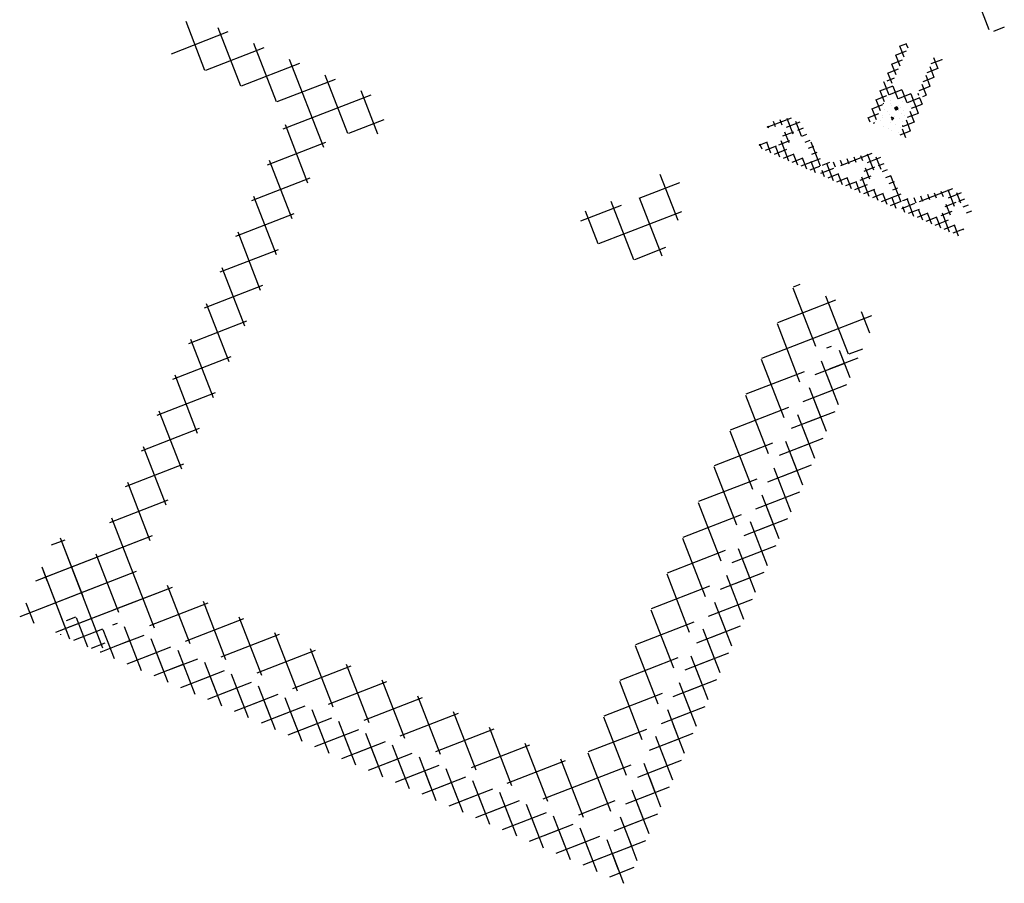
# Model space of a CAD drawing. Extents: x -1236 to 211, y -366 to 535.
# Drawn here: x -209 to -31, y -196 to -40 of the extents above; entities that cross this region are included whole.
import ezdxf

# ---------------------------------------------------------------- set-up
doc = ezdxf.new("R2010")
doc.units = 0
doc.layers.get('0').update_dxf_attribs({"linetype": 'CONTINUOUS'})
doc.layers.add('NORTH', color=7, linetype='CONTINUOUS')

# ---------------------------------------------------------------- blocks, each defined once
blk = doc.blocks.new('*X')
at = {"color": 0}
for p, q in [((76, 236.67), (79.33, 240)), ((80.54, 236), (76.54, 240)), ((80.63, 236), (84.63, 240)), ((85.84, 236), (81.84, 240)), ((85.93, 236), (89.93, 240)), ((91.15, 236), (87.15, 240)), ((91.24, 236), (95.24, 240)), ((96.45, 236), (92.45, 240)), ((96.54, 236), (100.54, 240)), ((101.75, 236), (97.75, 240)), ((101.84, 236), (105.84, 240)), ((107.06, 236), (103.06, 240)), ((107.15, 236), (111.15, 240)), ((112.36, 236), (108.36, 240)), ((112.45, 236), (116.45, 240)), ((117.66, 236), (113.66, 240)), ((117.75, 236), (121.75, 240)), ((122.97, 236), (118.97, 240)), ((123.06, 236), (127.06, 240)), ((128.27, 236), (124.27, 240)), ((128.36, 236), (132.36, 240)), ((133.57, 236), (129.57, 240)), ((133.66, 236), (137.66, 240)), ((138.88, 236), (134.88, 240)), ((138.97, 236), (142.97, 240)), ((144.18, 236), (140.18, 240)), ((144.27, 236), (148.27, 240)), ((149.48, 236), (145.48, 240)), ((149.57, 236), (153.57, 240)), ((154.79, 236), (150.79, 240)), ((154.88, 236), (158.88, 240)), ((160.09, 236), (156.09, 240)), ((160.18, 236), (164.18, 240)), ((165.39, 236), (161.39, 240)), ((165.48, 236), (169.48, 240)), ((170.7, 236), (166.7, 240)), ((170.79, 236), (174.79, 240)), ((176, 236), (172, 240)), ((172.93, 224), (188.93, 240)), ((172.93, 224), (188, 239.07)), ((176.09, 236), (180, 239.91)), ((180, 237.3), (177.3, 240)), ((180, 238.14), (181.86, 240)), ((180, 224), (196, 240)), ((180, 238.14), (181.86, 240)), ((180, 239.91), (180.09, 240)), ((195.07, 224), (180, 239.07)), ((195.07, 224), (180, 239.07)), ((181.39, 236), (185.39, 240)), ((186.61, 236), (182.61, 240)), ((188, 238.14), (186.14, 240)), ((196, 230.14), (186.14, 240)), ((188, 239.91), (187.91, 240)), ((188, 232), (196, 240)), ((188, 239.07), (188.93, 240)), ((196, 237.21), (193.21, 240)), ((196, 237.21), (193.21, 240)), ((78, 233.37), (82.63, 238)), ((82.54, 234), (78.54, 238)), ((87.84, 234), (83.84, 238)), ((83.93, 234), (87.93, 238)), ((93.15, 234), (89.15, 238)), ((89.24, 234), (93.24, 238)), ((98.45, 234), (94.45, 238)), ((94.54, 234), (98.54, 238)), ((103.75, 234), (99.75, 238)), ((99.84, 234), (103.84, 238)), ((109.06, 234), (105.06, 238)), ((105.15, 234), (109.15, 238)), ((114.36, 234), (110.36, 238)), ((110.45, 234), (114.45, 238)), ((119.66, 234), (115.66, 238)), ((115.75, 234), (119.75, 238)), ((124.97, 234), (120.97, 238)), ((121.06, 234), (125.06, 238)), ((130.27, 234), (126.27, 238)), ((126.36, 234), (130.36, 238)), ((135.57, 234), (131.57, 238)), ((131.66, 234), (135.66, 238)), ((140.88, 234), (136.88, 238)), ((136.97, 234), (140.97, 238)), ((146.18, 234), (142.18, 238)), ((142.27, 234), (146.27, 238)), ((151.48, 234), (147.48, 238)), ((147.57, 234), (151.57, 238)), ((156.79, 234), (152.79, 238)), ((152.88, 234), (156.88, 238)), ((162.09, 234), (158.09, 238)), ((158.18, 234), (162.18, 238)), ((167.39, 234), (163.39, 238)), ((163.48, 234), (167.48, 238)), ((172.7, 234), (168.7, 238)), ((168.79, 234), (172.79, 238)), ((178, 234), (174, 238)), ((174.09, 234), (178.09, 238)), ((180, 237.3), (179.3, 238)), ((181.3, 236), (180, 237.3)), ((186.7, 236), (188, 237.3)), ((196, 230.14), (188, 238.14)), ((76, 231.37), (80, 235.37)), ((80, 231.24), (76, 235.24)), ((179.39, 234), (180, 234.61)), ((82, 229.24), (78, 233.24)), ((78, 228.07), (82, 232.07)), ((84, 219.92), (96.08, 232)), ((84, 226.99), (89.01, 232)), ((84, 219.92), (96.08, 232)), ((84, 226.99), (89.01, 232)), ((84, 219.92), (96.08, 232)), ((84, 226.99), (89.01, 232)), ((96.08, 224), (88.08, 232)), ((96.08, 224), (88.08, 232)), ((96.08, 224), (88.08, 232)), ((95.15, 224), (103.15, 232)), ((103.15, 224), (95.15, 232)), ((95.15, 224), (103.15, 232)), ((103.15, 224), (95.15, 232)), ((95.15, 224), (103.15, 232)), ((103.15, 224), (95.15, 232)), ((102.22, 224), (110.22, 232)), ((110.22, 224), (102.22, 232)), ((102.22, 224), (110.22, 232)), ((110.22, 224), (102.22, 232)), ((102.22, 224), (110.22, 232)), ((110.22, 224), (102.22, 232)), ((109.29, 224), (117.29, 232)), ((117.29, 224), (109.29, 232)), ((109.29, 224), (117.29, 232)), ((117.29, 224), (109.29, 232)), ((109.29, 224), (117.29, 232)), ((117.29, 224), (109.29, 232)), ((116.36, 224), (124.36, 232)), ((124.36, 224), (116.36, 232)), ((116.36, 224), (124.36, 232)), ((124.36, 224), (116.36, 232)), ((116.36, 224), (124.36, 232)), ((124.36, 224), (116.36, 232)), ((123.43, 224), (131.43, 232)), ((131.43, 224), (123.43, 232)), ((123.43, 224), (131.43, 232)), ((131.43, 224), (123.43, 232)), ((123.43, 224), (131.43, 232)), ((131.43, 224), (123.43, 232)), ((130.5, 224), (138.5, 232)), ((138.5, 224), (130.5, 232)), ((130.5, 224), (138.5, 232)), ((138.5, 224), (130.5, 232)), ((130.5, 224), (138.5, 232)), ((138.5, 224), (130.5, 232)), ((137.57, 224), (145.57, 232)), ((145.57, 224), (137.57, 232)), ((137.57, 224), (145.57, 232)), ((145.57, 224), (137.57, 232)), ((137.57, 224), (145.57, 232)), ((145.57, 224), (137.57, 232)), ((144.64, 224), (152.64, 232)), ((152.64, 224), (144.64, 232)), ((144.64, 224), (152.64, 232)), ((152.64, 224), (144.64, 232)), ((144.64, 224), (152.64, 232)), ((152.64, 224), (144.64, 232)), ((151.72, 224), (159.72, 232)), ((159.72, 224), (151.72, 232)), ((151.72, 224), (159.72, 232)), ((159.72, 224), (151.72, 232)), ((151.72, 224), (159.72, 232)), ((159.72, 224), (151.72, 232)), ((158.79, 224), (166.79, 232)), ((166.79, 224), (158.79, 232)), ((158.79, 224), (166.79, 232)), ((166.79, 224), (158.79, 232)), ((158.79, 224), (166.79, 232)), ((166.79, 224), (158.79, 232)), ((165.86, 224), (173.86, 232)), ((173.86, 224), (165.86, 232)), ((165.86, 224), (173.86, 232)), ((173.86, 224), (165.86, 232)), ((165.86, 224), (173.86, 232)), ((173.86, 224), (165.86, 232)), ((188, 216.93), (172.93, 232)), ((188, 216.93), (172.93, 232)), ((172.93, 224), (180.93, 232)), ((188, 216.93), (172.93, 232)), ((180, 216.93), (196, 232.93)), ((180, 216.93), (196, 232.93)), ((180, 216.93), (195.07, 232)), ((180, 224), (188, 232)), ((188, 224), (180, 232)), ((188, 224), (180, 232)), ((180, 224), (188, 232)), ((188, 224), (180, 232)), ((195.07, 224), (187.07, 232)), ((196, 230.14), (194.14, 232)), ((76, 226.07), (80, 230.07)), ((80, 225.93), (76, 229.93)), ((92, 221.01), (84, 229.01)), ((92, 221.01), (84, 229.01)), ((92, 221.01), (84, 229.01)), ((82, 223.93), (78, 227.93)), ((78, 222.76), (82, 226.76)), ((76, 220.76), (80, 224.76)), ((80, 220.63), (76, 224.63)), ((194.14, 224), (196, 225.86)), ((194.14, 224), (196, 225.86)), ((194.14, 224), (196, 225.86)), ((82, 218.63), (78, 222.63)), ((78, 217.46), (82, 221.46)), ((92, 213.93), (84, 221.93)), ((92, 213.93), (84, 221.93)), ((92, 213.93), (84, 221.93)), ((76, 215.46), (80, 219.46)), ((80, 215.33), (76, 219.33)), ((84, 212.85), (92, 220.85)), ((84, 212.85), (92, 220.85)), ((84, 212.85), (92, 220.85)), ((180, 209.86), (188, 217.86)), ((188, 209.86), (180, 217.86)), ((180, 209.86), (188, 217.86)), ((188, 209.86), (180, 217.86)), ((180, 209.86), (188, 217.86)), ((188, 209.86), (180, 217.86)), ((82, 213.33), (78, 217.33)), ((78, 212.16), (82, 216.16)), ((76, 210.16), (80, 214.16)), ((80, 210.02), (76, 214.02)), ((92, 206.86), (84, 214.86)), ((92, 206.86), (84, 214.86)), ((92, 206.86), (84, 214.86)), ((84, 205.78), (92, 213.78)), ((84, 205.78), (92, 213.78)), ((84, 205.78), (92, 213.78)), ((82, 208.02), (78, 212.02)), ((78, 206.85), (82, 210.85)), ((180, 202.79), (188, 210.79)), ((188, 202.79), (180, 210.79)), ((180, 202.79), (188, 210.79)), ((188, 202.79), (180, 210.79)), ((180, 202.79), (188, 210.79)), ((188, 202.79), (180, 210.79)), ((76, 204.85), (80, 208.85)), ((80, 204.72), (76, 208.72)), ((82, 202.72), (78, 206.72)), ((92, 199.79), (84, 207.79)), ((92, 199.79), (84, 207.79)), ((92, 199.79), (84, 207.79)), ((84, 198.71), (92, 206.71)), ((84, 198.71), (92, 206.71)), ((84, 198.71), (92, 206.71)), ((78, 201.55), (82, 205.55)), ((76, 199.55), (80, 203.55)), ((80, 199.42), (76, 203.42)), ((180, 195.72), (188, 203.72)), ((188, 195.72), (180, 203.72)), ((180, 195.72), (188, 203.72)), ((188, 195.72), (180, 203.72)), ((180, 195.72), (188, 203.72)), ((188, 195.72), (180, 203.72)), ((82, 197.42), (78, 201.42)), ((78, 196.25), (82, 200.25)), ((92, 192.72), (84, 200.72)), ((92, 192.72), (84, 200.72)), ((92, 192.72), (84, 200.72)), ((84, 191.64), (92, 199.64)), ((84, 191.64), (92, 199.64)), ((84, 191.64), (92, 199.64)), ((76, 194.25), (80, 198.25)), ((80, 194.11), (76, 198.11)), ((82, 192.11), (78, 196.11)), ((180, 188.64), (188, 196.64)), ((188, 188.64), (180, 196.64)), ((180, 188.64), (188, 196.64)), ((188, 188.64), (180, 196.64)), ((180, 188.64), (188, 196.64)), ((188, 188.64), (180, 196.64)), ((78, 190.94), (82, 194.94)), ((76, 188.94), (80, 192.94)), ((80, 188.81), (76, 192.81)), ((92, 185.65), (84, 193.65)), ((92, 185.65), (84, 193.65)), ((92, 185.65), (84, 193.65)), ((84, 184.57), (92, 192.57)), ((84, 184.57), (92, 192.57)), ((84, 184.57), (92, 192.57)), ((82, 186.81), (78, 190.81)), ((78, 185.64), (82, 189.64)), ((180, 181.57), (188, 189.57)), ((188, 181.57), (180, 189.57)), ((180, 181.57), (188, 189.57)), ((188, 181.57), (180, 189.57)), ((180, 181.57), (188, 189.57)), ((188, 181.57), (180, 189.57)), ((76, 183.64), (80, 187.64)), ((80, 183.51), (76, 187.51)), ((82, 181.51), (78, 185.51)), ((92, 178.58), (84, 186.58)), ((92, 178.58), (84, 186.58)), ((92, 178.58), (84, 186.58)), ((84, 177.5), (92, 185.5)), ((84, 177.5), (92, 185.5)), ((84, 177.5), (92, 185.5)), ((78, 180.34), (82, 184.34)), ((76, 178.34), (80, 182.34)), ((80, 178.2), (76, 182.2)), ((180, 174.5), (188, 182.5)), ((188, 174.5), (180, 182.5)), ((180, 174.5), (188, 182.5)), ((188, 174.5), (180, 182.5)), ((180, 174.5), (188, 182.5)), ((188, 174.5), (180, 182.5)), ((82, 176.2), (78, 180.2)), ((78, 175.03), (82, 179.03)), ((92, 171.51), (84, 179.51)), ((92, 171.51), (84, 179.51)), ((92, 171.51), (84, 179.51)), ((84, 170.43), (92, 178.43)), ((84, 170.43), (92, 178.43)), ((84, 170.43), (92, 178.43)), ((76, 173.03), (80, 177.03)), ((80, 172.9), (76, 176.9)), ((82, 170.9), (78, 174.9)), ((180, 167.43), (188, 175.43)), ((188, 167.43), (180, 175.43)), ((180, 167.43), (188, 175.43)), ((188, 167.43), (180, 175.43)), ((180, 167.43), (188, 175.43)), ((188, 167.43), (180, 175.43)), ((78, 169.73), (82, 173.73)), ((76, 167.73), (80, 171.73)), ((80, 167.6), (76, 171.6)), ((92, 164.44), (84, 172.44)), ((92, 164.44), (84, 172.44)), ((92, 164.44), (84, 172.44)), ((84, 163.36), (92, 171.36)), ((84, 163.36), (92, 171.36)), ((84, 163.36), (92, 171.36)), ((82, 165.6), (78, 169.6)), ((78, 164.43), (82, 168.43)), ((180, 160.36), (188, 168.36)), ((188, 160.36), (180, 168.36)), ((180, 160.36), (188, 168.36)), ((188, 160.36), (180, 168.36)), ((180, 160.36), (188, 168.36)), ((188, 160.36), (180, 168.36)), ((76, 162.43), (80, 166.43)), ((80, 162.29), (76, 166.29)), ((82, 160.29), (78, 164.29)), ((92, 157.37), (84, 165.37)), ((92, 157.37), (84, 165.37)), ((92, 157.37), (84, 165.37)), ((84, 156.28), (92, 164.28)), ((84, 156.28), (92, 164.28)), ((84, 156.28), (92, 164.28)), ((78, 159.12), (82, 163.12)), ((76, 157.12), (80, 161.12)), ((80, 156.99), (76, 160.99)), ((180, 153.29), (188, 161.29)), ((188, 153.29), (180, 161.29)), ((180, 153.29), (188, 161.29)), ((188, 153.29), (180, 161.29)), ((180, 153.29), (188, 161.29)), ((188, 153.29), (180, 161.29)), ((82, 154.99), (78, 158.99)), ((78, 153.82), (82, 157.82)), ((92, 150.29), (84, 158.29)), ((92, 150.29), (84, 158.29)), ((92, 150.29), (84, 158.29)), ((84, 149.21), (92, 157.21)), ((84, 149.21), (92, 157.21)), ((84, 149.21), (92, 157.21)), ((76, 151.82), (80, 155.82)), ((80, 151.69), (76, 155.69)), ((82, 149.69), (78, 153.69)), ((180, 146.22), (188, 154.22)), ((188, 146.22), (180, 154.22)), ((180, 146.22), (188, 154.22)), ((188, 146.22), (180, 154.22)), ((180, 146.22), (188, 154.22)), ((188, 146.22), (180, 154.22)), ((78, 148.52), (82, 152.52)), ((76, 146.52), (80, 150.52)), ((80, 146.38), (76, 150.38)), ((92, 143.22), (84, 151.22)), ((92, 143.22), (84, 151.22)), ((92, 143.22), (84, 151.22)), ((84, 142.14), (92, 150.14)), ((84, 142.14), (92, 150.14)), ((84, 142.14), (92, 150.14)), ((82, 144.38), (78, 148.38)), ((78, 143.21), (82, 147.21)), ((180, 139.15), (188, 147.15)), ((188, 139.15), (180, 147.15)), ((180, 139.15), (188, 147.15)), ((188, 139.15), (180, 147.15)), ((180, 139.15), (188, 147.15)), ((188, 139.15), (180, 147.15)), ((76, 141.21), (80, 145.21)), ((80, 141.08), (76, 145.08)), ((76.93, 128), (92, 143.07)), ((76.93, 128), (92, 143.07)), ((76.93, 128), (92, 143.07)), ((82, 139.08), (78, 143.08)), ((92, 136.15), (84, 144.15)), ((92, 136.15), (84, 144.15)), ((92, 136.15), (84, 144.15)), ((78, 137.91), (82, 141.91)), ((79.78, 136), (76, 139.78)), ((76.09, 136), (80, 139.91)), ((175.92, 128), (188, 140.08)), ((175.92, 128), (188, 140.08)), ((175.92, 128), (188, 140.08)), ((192.08, 128), (180, 140.08)), ((192.08, 128), (180, 140.08)), ((192.08, 128), (180, 140.08)), ((79.78, 136), (78, 137.78)), ((76, 134.14), (77.86, 136)), ((76, 134.14), (77.86, 136)), ((76, 134.14), (77.86, 136)), ((86.01, 128), (78.01, 136)), ((86.01, 128), (78.01, 136)), ((86.01, 128), (78.01, 136)), ((81.39, 136), (82, 136.61)), ((92, 129.08), (84, 137.08)), ((92, 129.08), (84, 137.08)), ((92, 129.08), (84, 137.08)), ((84, 128), (92, 136)), ((84, 128), (92, 136)), ((84, 128), (92, 136)), ((116, 131.72), (120.28, 136)), ((116, 124.64), (127.36, 136)), ((116, 124.64), (127.36, 136)), ((116, 131.72), (120.28, 136)), ((128.44, 128), (120.44, 136)), ((128.44, 128), (120.44, 136)), ((132, 131.51), (127.51, 136)), ((132, 131.51), (127.51, 136)), ((172, 131.15), (176.85, 136)), ((172, 131.15), (176.85, 136)), ((172, 131.15), (176.85, 136)), ((185.01, 128), (177.01, 136)), ((185.01, 128), (177.01, 136)), ((185.01, 128), (177.01, 136)), ((182.99, 128), (190.99, 136)), ((182.99, 128), (190.99, 136)), ((182.99, 128), (190.99, 136)), ((190.07, 128), (198.07, 136)), ((190.07, 128), (198.07, 136)), ((190.07, 128), (198.07, 136)), ((199.15, 128), (191.15, 136)), ((199.15, 128), (191.15, 136)), ((199.15, 128), (191.15, 136)), ((197.14, 128), (205.14, 136)), ((197.14, 128), (205.14, 136)), ((197.14, 128), (205.14, 136)), ((206.22, 128), (198.22, 136)), ((206.22, 128), (198.22, 136)), ((206.22, 128), (198.22, 136)), ((204.21, 128), (212, 135.79)), ((204.21, 128), (212, 135.79)), ((204.21, 128), (212, 135.79)), ((212, 129.29), (205.29, 136)), ((212, 129.29), (205.29, 136)), ((212, 129.29), (205.29, 136)), ((177.93, 128), (172, 133.93)), ((177.93, 128), (172, 133.93)), ((177.93, 128), (172, 133.93)), ((124, 125.37), (116, 133.37)), ((124, 125.37), (116, 133.37)), ((126.43, 128), (132, 133.57)), ((126.43, 128), (132, 133.57)), ((78.94, 128), (76, 130.94)), ((78.94, 128), (76, 130.94)), ((78.94, 128), (76, 130.94)), ((91.07, 128), (92, 128.93)), ((91.07, 128), (92, 128.93)), ((91.07, 128), (92, 128.93)), ((122.29, 120), (116, 126.29)), ((122.29, 120), (116, 126.29)), ((118.43, 120), (124, 125.57)), ((118.43, 120), (124, 125.57)), ((68, 106.89), (69.48, 108.38)), ((68.13, 106.88), (68, 107.01)), ((69.9, 106.88), (68.4, 108.38)), ((69.75, 106.88), (71.25, 108.38)), ((72.75, 105.79), (70.17, 108.38)), ((71.21, 106.57), (73.02, 108.38)), ((73.44, 106.88), (71.94, 108.38)), ((73.29, 106.88), (74.79, 108.38)), ((75.2, 106.88), (73.7, 108.38)), ((75.06, 106.88), (76.56, 108.38)), ((76.97, 106.88), (75.47, 108.38)), ((76.82, 106.88), (78.32, 108.38)), ((79.57, 106.05), (77.24, 108.38)), ((77.99, 106.27), (79.77, 108.06)), ((79.77, 107.61), (79.01, 108.38)), ((80.39, 106.9), (81.86, 108.38)), ((84.03, 103.35), (80.41, 106.97)), ((82.31, 106.84), (80.78, 108.38)), ((80.93, 105.68), (83.63, 108.38)), ((84.04, 106.88), (82.54, 108.38)), ((83.89, 106.88), (85.39, 108.38)), ((85.81, 106.88), (84.31, 108.38)), ((85.66, 106.88), (87.16, 108.38)), ((88.75, 105.7), (86.08, 108.38)), ((87.18, 106.63), (88.93, 108.38)), ((89.35, 106.88), (87.85, 108.38)), ((89.19, 106.87), (90.7, 108.38)), ((91.11, 106.88), (89.61, 108.38)), ((90.97, 106.88), (92.47, 108.38)), ((92.88, 106.88), (91.38, 108.38)), ((92.73, 106.88), (94.23, 108.38)), ((95.51, 106.01), (93.15, 108.38)), ((94, 106.37), (95.77, 108.15)), ((95.77, 107.52), (94.92, 108.38)), ((96.43, 107.03), (97.77, 108.38)), ((98.25, 106.81), (96.69, 108.38)), ((96.88, 105.72), (99.54, 108.38)), ((99.95, 106.88), (98.45, 108.38)), ((99.8, 106.88), (101.3, 108.38)), ((101.72, 106.88), (100.22, 108.38)), ((101.57, 106.88), (103.07, 108.38)), ((104.75, 105.61), (101.99, 108.38)), ((103.15, 106.68), (104.84, 108.38)), ((105.26, 106.88), (103.76, 108.38)), ((105.08, 106.84), (106.61, 108.38)), ((107.02, 106.88), (105.52, 108.38)), ((106.88, 106.88), (108, 108)), ((108, 107.67), (107.29, 108.38)), ((71.25, 104.84), (72.75, 106.34)), ((72.75, 104.03), (71.25, 105.53)), ((72.75, 101.04), (77.36, 105.65)), ((77.55, 104.53), (76.83, 105.25)), ((78.56, 105.29), (77.84, 106.01)), ((79.43, 105.95), (80, 106.52)), ((80, 106.52), (80.19, 106.71)), ((81.94, 104.92), (82.65, 105.63)), ((87.25, 104.93), (88.75, 106.43)), ((88.75, 103.94), (87.25, 105.44)), ((88.71, 101.08), (93, 105.38)), ((93.49, 104.5), (92.78, 105.21)), ((94.5, 105.25), (93.79, 105.97)), ((95.07, 105.68), (96, 106.61)), ((96, 106.61), (96.06, 106.67)), ((99.67, 103.62), (96.39, 106.91)), ((97.89, 104.96), (98.6, 105.67)), ((103.25, 105.02), (104.78, 106.55)), ((104.75, 103.85), (103.25, 105.35)), ((68.01, 103.37), (68.73, 104.08)), ((71.23, 103.05), (72.75, 104.57)), ((73.51, 101.5), (71.25, 103.76)), ((75.53, 103.02), (74.81, 103.73)), ((76.54, 103.78), (75.82, 104.49)), ((82.95, 104.16), (83.66, 104.88)), ((83.96, 103.41), (84.67, 104.12)), ((84.97, 102.65), (85.68, 103.36)), ((87.25, 103.16), (88.75, 104.66)), ((89.45, 101.47), (87.25, 103.67)), ((91.47, 102.98), (90.76, 103.69)), ((92.48, 103.74), (91.77, 104.45)), ((98.9, 104.2), (99.61, 104.92)), ((99.91, 103.44), (100.62, 104.16)), ((100.92, 102.69), (101.63, 103.4)), ((103.25, 103.25), (104.75, 104.75)), ((105.4, 101.43), (103.25, 103.58)), ((104.66, 101.13), (108, 104.46)), ((107.42, 102.94), (106.71, 103.66)), ((108, 104.13), (107.72, 104.41)), ((69.02, 102.61), (69.74, 103.32)), ((70.03, 101.85), (70.89, 102.71)), ((71.87, 101.37), (70.46, 102.78)), ((71.04, 101.09), (72.84, 102.9)), ((74.52, 102.26), (73.8, 102.98)), ((85.98, 101.89), (86.78, 102.69)), ((87.8, 101.35), (86.1, 103.05)), ((86.99, 101.13), (88.81, 102.95)), ((90.46, 102.22), (89.75, 102.94)), ((103.72, 101.34), (101.74, 103.32)), ((101.93, 101.93), (102.69, 102.69)), ((102.94, 101.17), (104.78, 103.01)), ((106.41, 102.18), (105.7, 102.9)), ((84, 94.61), (85.39, 96)), ((85.5, 93.04), (84, 94.54)), ((85.5, 94.81), (84.31, 96)), ((85.75, 95.69), (85.75, 95.69)), ((85.86, 94.61), (85.86, 94.61)), ((86.87, 94.61), (86.87, 94.61)), ((87.12, 95.91), (87.12, 95.91)), ((87.74, 95.69), (87.74, 95.69)), ((87.87, 94.61), (87.87, 94.61)), ((88.75, 95.69), (88.75, 95.69)), ((89.62, 95.04), (89.62, 95.04)), ((90.37, 95.48), (90.37, 95.48)), ((90.5, 95.8), (90.7, 96)), ((90.5, 94.04), (92, 95.54)), ((92, 93.62), (90.5, 95.12)), ((92, 95.38), (91.38, 96)), ((84, 92.84), (85.5, 94.34)), ((85.5, 91.28), (84, 92.78)), ((85.65, 94.22), (85.5, 94.41)), ((85.5, 94.26), (85.65, 94.28)), ((86, 93.53), (86, 93.53)), ((86.62, 93.31), (86.62, 93.31)), ((87.62, 93.31), (87.62, 93.31)), ((87.65, 93.62), (87.85, 94.08)), ((87.65, 93.62), (88.15, 93.68)), ((88.15, 93.62), (87.85, 94.02)), ((88.62, 93.31), (88.62, 93.31)), ((89.24, 93.09), (89.24, 93.09)), ((89.5, 94.39), (89.5, 94.39)), ((89.75, 93.96), (89.75, 93.96)), ((89.87, 92.88), (89.87, 92.88)), ((90.5, 92.27), (92, 93.77)), ((92, 91.85), (90.5, 93.35)), ((84, 91.07), (85.5, 92.57)), ((86.63, 88.38), (84, 91.01)), ((86.12, 92.45), (86.12, 92.45)), ((86.61, 91.57), (86.61, 91.57)), ((86.75, 92.23), (86.75, 92.23)), ((87.25, 91.36), (87.25, 91.36)), ((87.36, 92.01), (87.36, 92.01)), ((88.07, 91.54), (87.68, 91.92)), ((87.69, 91.75), (88.07, 92.14)), ((87.69, 91.93), (87.9, 92.14)), ((87.88, 91.55), (87.69, 91.74)), ((88.18, 91.6), (87.74, 92.04)), ((87.75, 91.64), (88.19, 92.08)), ((88.26, 91.7), (87.84, 92.12)), ((87.85, 91.56), (88.27, 91.98)), ((87.87, 91.15), (87.87, 91.15)), ((88.3, 91.84), (87.98, 92.15)), ((87.99, 91.53), (88.3, 91.84)), ((89, 91.8), (89, 91.8)), ((89.25, 91.36), (89.25, 91.36)), ((89.5, 90.93), (89.5, 90.93)), ((90.46, 91.95), (90.5, 92.05)), ((90.46, 91.95), (90.5, 91.95)), ((90.5, 90.5), (92, 92)), ((92, 90.08), (90.5, 91.58)), ((84, 89.3), (85.5, 90.8)), ((84.87, 88.38), (84, 89.24)), ((84.84, 88.38), (86.59, 90.12)), ((85.75, 90.5), (85.75, 90.5)), ((86.61, 88.38), (88.36, 90.12)), ((88.4, 88.38), (86.65, 90.12)), ((87.37, 90.28), (87.37, 90.28)), ((88.38, 88.38), (90.12, 90.12)), ((90.17, 88.38), (88.42, 90.12)), ((90.12, 90.71), (90.12, 90.71)), ((90.14, 88.38), (92, 90.23)), ((91.94, 88.38), (90.19, 90.12)), ((84, 87.54), (84.46, 88)), ((85.5, 85.97), (84, 87.47)), ((85.5, 87.74), (85.24, 88)), ((90.5, 86.96), (91.54, 88)), ((92, 86.54), (90.54, 88)), ((91.91, 88.38), (92, 88.46)), ((84, 85.77), (85.5, 87.27)), ((85.5, 84.21), (84, 85.71)), ((90.5, 85.2), (92, 86.7)), ((92, 84.78), (90.5, 86.28)), ((84, 84), (85.5, 85.5)), ((85.5, 82.44), (84, 83.94)), ((90.5, 83.43), (92, 84.93)), ((92, 83.01), (90.5, 84.51)), ((84, 82.23), (85.5, 83.73)), ((85.5, 80.67), (84, 82.17)), ((90.5, 81.66), (92, 83.16)), ((92, 81.24), (90.5, 82.74)), ((84, 80.46), (85.5, 81.96)), ((84.03, 80.37), (84, 80.4)), ((91.1, 80.37), (90.5, 80.97)), ((90.98, 80.37), (92, 81.39)), ((76, 70.5), (77.5, 72)), ((92, 58.37), (78.37, 72))]:
    blk.add_line(p, q, dxfattribs=at)

msp = doc.modelspace()

# ---------------------------------------------------------------- block references
at = {"layer": 'NORTH', "color": 0, "rotation": 156.2}
msp.add_blockref('*X', (67.48, -7.22), dxfattribs=at)

doc.saveas('drawing.dxf')
